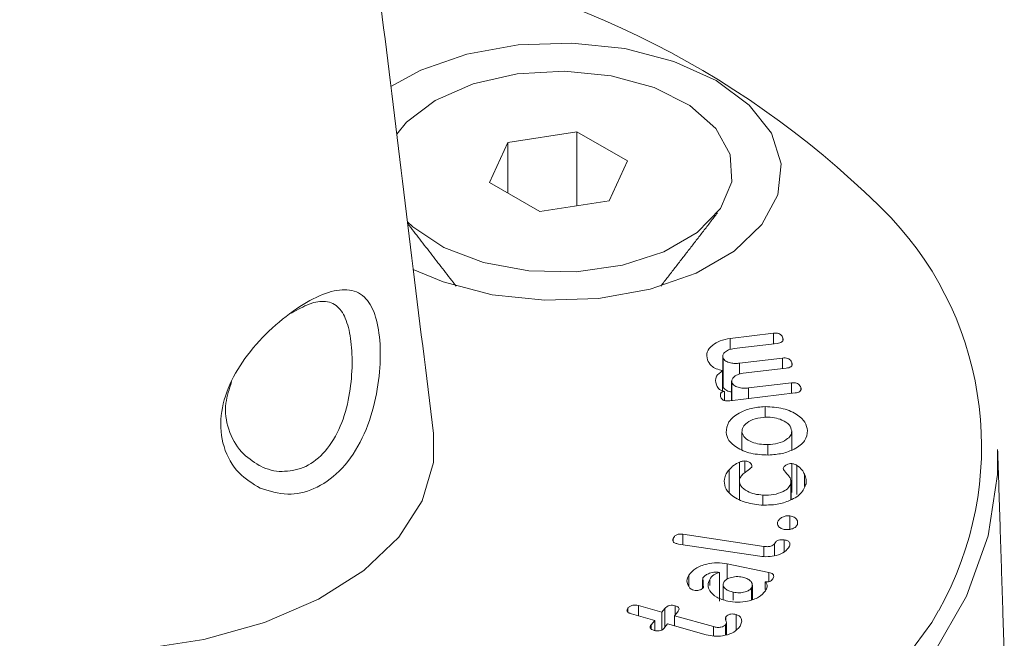
# Model space of a CAD drawing. Units: millimetres. Extents: x 0 to 7425, y 0 to 5250.
# Drawn here: x 2292 to 2310, y 1760 to 1771 of the extents above; entities that cross this region are included whole.
import ezdxf

# ---------------------------------------------------------------- set-up
doc = ezdxf.new("R2010")
doc.units = ezdxf.units.MM
doc.layers.get('0').update_dxf_attribs({"lineweight": 15})
doc.layers.add('Grosor 0', color=7, linetype='Continuous', lineweight=0)

msp = doc.modelspace()

# ---------------------------------------------------------------- hatches: boundary and pattern name
at = {"layer": 'Grosor 0'}
h = msp.add_hatch(dxfattribs=at)
h.set_pattern_fill('WOOD7', color=256, scale=201, angle=30, style=0, pattern_type=2)
h.set_pattern_definition([(19.6952, (-23.423, 165.19), (1144.92629, 428.92988), [22.4724, -2224.776]), (30, (-2.27, 172.76), (73.571, 274.571), [22.11, -178.89]), (48.435, (16.88, 183.82), (247.6424, 375.0709), [19.068, -616.549]), (202.875, (29.534, 198.085), (1318.99764, 529.42923), [16.205, -1604.309]), (204.8056, (14.603, 191.786), (1841.2107, 830.92979), [22.201, -2197.916]), (224.0362, (-5.55, 182.47), (-421.7136, -475.5708), [24.862, -803.882]), (39.4623, (-9.497, 173.23), (769.85585, 676.57086), [12.2264, -1210.409]), (23.6598, (-0.058, 181), (-1493.0689, -629.92856), [18.201, -1801.931]), (215.7106, (16.613, 188.305), (-1466.13972, -1078.57128), [20.2, -1999.825]), (198.6901, (0.21, 176.514), (796.7843, 227.9294), [10.249, -1014.654]), (24.8056, (-38.084, 154.404), (-1841.2107, -830.92979), [22.201, -2197.916]), (18.6901, (-17.93, 163.72), (-796.7843, -227.9294), [20.498, -1004.405]), (30, (1.49, 170.29), (73.571, 274.571), [24.12, -176.88]), (50.556, (22.374, 182.347), (669.35625, 850.6417), [17.1734, -1700.171]), (33.8141, (33.285, 195.609), (2336.494756, 1581.072106), [30.217, -2991.4756]), (24.8056, (58.39, 212.425), (-1841.2107, -830.92979), [22.201, -2197.916]), (30, (78.54, 221.74), (73.571, 274.571), [22.11, -178.89]), (35.1944, (-76.38, 132.294), (1640.21166, 1179.07034), [22.201, -2197.916]), (24.8056, (-58.237, 145.09), (-1841.2107, -830.92979), [22.201, -2197.916]), (30, (-78.4, 135.78), (73.571, 274.571), [12.06, -188.94]), (35.1944, (-67.946, 141.805), (1640.21166, 1179.07034), [22.201, -2197.916]), (30, (-49.8, 154.6), (73.571, 274.571), [20.1, -180.9]), (40.3048, (-32.396, 164.651), (-943.92732, -777.07031), [22.4724, -2224.776]), (35.1944, (-15.258, 179.188), (1640.21166, 1179.07034), [22.201, -2197.916]), (24.8056, (2.885, 191.983), (-1841.2107, -830.92979), [22.201, -2197.916]), (24.8056, (23.038, 201.298), (-1841.2107, -830.92979), [22.201, -2197.916]), (21.8699, (43.19, 210.612), (-1144.92653, -428.92898), [28.426, -1392.859]), (30, (69.57, 221.2), (73.571, 274.571), [30.15, -170.85]), (17.4712, (122.908, 112.738), (970.85555, 328.429), [18.531, -1834.597]), (24.2894, (140.584, 118.301), (-1667.13999, -730.42861), [20.2, -1999.825]), (38.1301, (122.908, 112.738), (943.92666, 777.07097), [14.213, -1407.072]), (39.4623, (134.088, 121.514), (769.85585, 676.57086), [24.453, -1198.1825]), (30, (-21.1, 36.55), (73.571, 274.571), [24.12, -176.88]), (20.5377, (-0.216, 48.615), (-970.85548, -328.4293), [12.2264, -1210.409]), (231.8014, (11.233, 52.904), (421.71337, 475.5711), [10.824, -1071.594]), (222.9946, (4.539, 44.398), (1365.64033, 1252.64187), [26.817, -2654.8576]), (22.875, (142.055, 123.793), (-1318.99764, -529.42923), [16.205, -1604.309]), (37.125, (142.055, 123.793), (1117.99798, 877.57085), [16.205, -1604.309]), (30, (-19.1, 33.07), (73.571, 274.571), [16.08, -184.92]), (224.0362, (-5.17, 41.114), (-421.7136, -475.5708), [16.575, -812.1694]), (26.6335, (16.186, 60.406), (-2885.638682, -1433.926917), [34.229, -3388.6777]), (27.7094, (46.783, 75.75), (-4278.206144, -2237.929646), [50.29, -4978.728]), (33.1798, (91.306, 99.134), (2858.709792, 1882.569597), [36.236, -3587.343]), (39.4623, (121.633, 118.965), (769.85585, 676.57086), [36.679, -1185.956]), (40.3048, (-12.06, 20.889), (-943.92732, -777.07031), [22.4724, -2224.776]), (45.9454, (5.078, 35.425), (-595.78446, -576.0711), [29.266, -1434.036]), (30, (25.43, 56.46), (73.571, 274.571), [26.13, -174.87]), (21.8699, (48.057, 69.523), (-1144.92653, -428.92898), [28.426, -1392.859]), (33.5763, (74.437, 80.111), (2510.56764, 1681.569556), [32.223, -3190.0523]), (21.2538, (101.283, 97.932), (1318.99805, 529.428097), [26.4373, -2617.305]), (15.9638, (125.923, 107.516), (-622.7132, -127.4293), [24.862, -803.882]), (30, (149.83, 114.35), (73.571, 274.571), [14.07, -186.93]), (204.8056, (16.186, 60.406), (1841.2107, 830.92979), [44.402, -2175.715]), (25.2364, (-28.14, 48.74), (-2015.28148, -931.43046), [48.407, -2371.9534]), (30, (15.65, 69.38), (73.571, 274.571), [46.23, -154.77]), (34.0856, (55.683, 92.493), (2162.424795, 1480.57045), [56.4233, -2764.746]), (30, (102.41, 124.11), (73.571, 274.571), [50.25, -150.75]), (37.125, (-7.035, 12.185), (1117.99798, 877.57085), [48.6155, -1571.8984]), (36.3402, (31.727, 41.527), (1292.06859, 978.07132), [36.403, -1783.73]), (27.5104, (61.05, 63.0985), (-3930.06604, -2036.925732), [46.2736, -4581.094]), (23.4802, (102.091, 84.473), (-4827.348676, -2090.786743), [70.808, -7009.986]), (33.0128, (-72.36, 125.331), (3032.7795, 1983.071822), [38.243, -3786.043]), (21.8699, (-40.291, 146.167), (-1144.92653, -428.92898), [42.6385, -1378.646]), (27.6141, (-0.7216, 162.05), (-4104.133801, -2137.431946), [48.282, -4779.904]), (40.6197, (42.06, 184.429), (-1713.781078, -1453.64346), [32.7204, -3239.3224]), (30, (66.9, 205.73), (73.571, 274.571), [40.2, -160.8]), (26.8202, (-84.42, 146.22), (-3059.707992, -1534.430504), [36.236, -3587.3433]), (36.009, (-52.082, 162.569), (-1640.211087, -1179.070962), [38.401, -3801.6985]), (36.7098, (-21.019, 185.145), (-1466.140744, -1078.57014), [34.4056, -3406.16]), (24.2894, (6.563, 205.712), (-1667.13999, -730.42861), [40.4006, -1979.6245]), (17.9052, (43.388, 222.33), (-1767.64039, -556.356475), [28.779, -2849.103]), (39.4623, (70.773, 231.178), (769.85585, 676.57086), [24.453, -1198.1825]), (33.8141, (-65.325, 113.146), (2336.494756, 1581.072106), [30.217, -2991.4756]), (17.1957, (-40.219, 129.962), (-2564.424748, -784.28518), [45.3476, -4489.419]), (30, (3.1, 143.37), (73.571, 274.571), [50.25, -150.75]), (35.4403, (46.619, 168.493), (-1814.282888, -1279.569984), [42.401, -4197.6987]), (36.7098, (81.164, 193.08), (-1466.140744, -1078.57014), [34.4056, -3406.16]), (30, (-91.45, 158.4), (73.571, 274.571), [34.17, -166.83]), (38.1301, (-61.863, 175.49), (943.92666, 777.07097), [56.8514, -1364.433]), (27.6141, (-17.143, 210.5926), (-4104.133801, -2137.431946), [48.282, -4779.904]), (24.4725, (25.639, 232.972), (3856.492059, 1762.360505), [62.601, -6197.5084]), (36.8428, (0, 0), (-2758.20789, -2056.64354), [50.6106, -5010.44]), (30, (40.5, 30.35), (73.571, 274.571), [56.28, -144.72]), (26.3478, (89.2427, 58.487), (-5597.2031785, -2767.3600933), [94.6622, -9371.563]), (30, (-35.17, 60.92), (73.571, 274.571), [48.24, -152.76]), (34.7636, (6.602, 85.045), (1814.28318, 1279.56973), [48.407, -2371.9534]), (28.1524, (46.369, 112.646), (-5322.632697, -2840.929926), [62.3424, -6171.8988]), (27.2737, (101.336, 142.061), (-3581.921774, -1835.929617), [42.258, -4183.525]), (24.8056, (-51.255, 88.776), (-1841.2107, -830.92979), [44.402, -2175.715]), (30, (-10.95, 107.4), (73.571, 274.571), [64.32, -136.68]), (31.9092, (44.7534, 139.565), (4947.559474, 3088.575229), [60.3336, -5973.0155]), (33.5763, (95.97, 171.456), (2510.56764, 1681.569556), [32.223, -3190.0523])])
edge = h.paths.add_edge_path()
edge.add_spline(control_points=[(2989.848, 2227.008), (918.025, 1030.97)], knot_values=[0, 0, 1, 1], degree=1, periodic=0)
edge.add_line((934.184, 1002.631), (935.079, 1003.231))
edge.add_line((935.079, 1003.231), (935.868, 1004.02))
edge.add_line((935.868, 1004.02), (936.527, 1004.982))
edge.add_line((936.527, 1004.982), (937.048, 1006.103))
edge.add_line((937.048, 1006.103), (937.422, 1007.369))
edge.add_line((937.422, 1007.369), (937.646, 1008.761))
edge.add_line((937.646, 1008.761), (937.715, 1010.262))
edge.add_line((937.715, 1010.262), (937.63, 1011.851))
edge.add_line((937.63, 1011.851), (937.391, 1013.507))
edge.add_line((937.391, 1013.507), (937.002, 1015.208))
edge.add_line((937.002, 1015.208), (936.467, 1016.931))
edge.add_line((936.467, 1016.931), (935.795, 1018.653))
edge.add_line((935.795, 1018.653), (934.993, 1020.351))
edge.add_line((934.993, 1020.351), (934.073, 1022.001))
edge.add_line((934.073, 1022.001), (933.047, 1023.582))
edge.add_line((933.047, 1023.582), (931.929, 1025.073))
edge.add_line((931.929, 1025.073), (930.733, 1026.453))
edge.add_line((930.733, 1026.453), (929.477, 1027.704))
edge.add_line((929.477, 1027.704), (928.176, 1028.81))
edge.add_line((928.176, 1028.81), (926.849, 1029.755))
edge.add_line((926.849, 1029.755), (925.513, 1030.526))
edge.add_line((925.513, 1030.526), (924.185, 1031.114))
edge.add_line((924.185, 1031.114), (922.885, 1031.51))
edge.add_line((922.885, 1031.51), (921.628, 1031.71))
edge.add_line((921.628, 1031.71), (920.433, 1031.709))
edge.add_line((920.433, 1031.709), (919.315, 1031.51))
edge.add_line((919.315, 1031.51), (918.289, 1031.113))
edge.add_line((918.289, 1031.113), (917.876, 1030.881))
edge.add_spline(control_points=[(934.336, 1002.715), (3006.159, 2198.753)], knot_values=[0, 0, 1, 1], degree=1, periodic=0)
edge.add_line((3006.159, 2198.753), (3006.902, 2199.268))
edge.add_line((3006.902, 2199.268), (3007.691, 2200.058))
edge.add_line((3007.691, 2200.058), (3008.35, 2201.02))
edge.add_line((3008.35, 2201.02), (3008.871, 2202.141))
edge.add_line((3008.871, 2202.141), (3009.245, 2203.406))
edge.add_line((3009.245, 2203.406), (3009.469, 2204.799))
edge.add_line((3009.469, 2204.799), (3009.538, 2206.3))
edge.add_line((3009.538, 2206.3), (3009.453, 2207.889))
edge.add_line((3009.453, 2207.889), (3009.214, 2209.545))
edge.add_line((3009.214, 2209.545), (3008.825, 2211.246))
edge.add_line((3008.825, 2211.246), (3008.29, 2212.969))
edge.add_line((3008.29, 2212.969), (3007.617, 2214.691))
edge.add_line((3007.617, 2214.691), (3006.816, 2216.389))
edge.add_line((3006.816, 2216.389), (3005.896, 2218.039))
edge.add_line((3005.896, 2218.039), (3004.87, 2219.62))
edge.add_line((3004.87, 2219.62), (3003.752, 2221.111))
edge.add_line((3003.752, 2221.111), (3002.556, 2222.491))
edge.add_line((3002.556, 2222.491), (3001.3, 2223.742))
edge.add_line((3001.3, 2223.742), (2999.999, 2224.848))
edge.add_line((2999.999, 2224.848), (2998.672, 2225.793))
edge.add_line((2998.672, 2225.793), (2997.336, 2226.564))
edge.add_line((2997.336, 2226.564), (2996.008, 2227.152))
edge.add_line((2996.008, 2227.152), (2994.707, 2227.548))
edge.add_line((2994.707, 2227.548), (2993.451, 2227.747))
edge.add_line((2993.451, 2227.747), (2992.256, 2227.747))
edge.add_line((2992.256, 2227.747), (2991.138, 2227.547))
edge.add_line((2991.138, 2227.547), (2990.112, 2227.151))
edge.add_line((2990.112, 2227.151), (2989.848, 2227.008))

# ---------------------------------------------------------------- linework, layer by layer
at = {"color": 7, "linetype": 'Continuous', "lineweight": 15}
for p, q in [((2302.317, 1769.427), (2301.097, 1769.238)), ((2303.21, 1768.911), (2302.317, 1769.427)), ((2302.317, 1768.119), (2302.317, 1769.427)), ((2301.097, 1769.238), (2300.77, 1768.534)), ((2301.097, 1768.345), (2301.097, 1769.238)), ((2302.883, 1768.207), (2303.21, 1768.911)), ((2300.77, 1768.534), (2301.663, 1768.018)), ((2301.663, 1768.018), (2302.883, 1768.207)), ((2305.019, 1765.78), (2305.786, 1765.872)), ((2305.019, 1765.584), (2305.019, 1765.78)), ((2305.786, 1765.685), (2305.786, 1765.872)), ((2305.953, 1765.757), (2305.953, 1765.788)), ((2305.851, 1765.693), (2305.094, 1765.602)), ((2304.895, 1764.923), (2304.895, 1765.433)), ((2305.187, 1765.344), (2305.945, 1765.435)), ((2305.945, 1765.248), (2305.945, 1765.435)), ((2305.187, 1765.149), (2305.187, 1765.344)), ((2306.11, 1765.319), (2306.11, 1765.351)), ((2304.887, 1764.856), (2304.887, 1765.212)), ((2306.009, 1765.256), (2305.252, 1765.165)), ((2305.052, 1764.685), (2305.052, 1764.996)), ((2305.345, 1764.907), (2306.102, 1764.998)), ((2306.102, 1764.811), (2306.102, 1764.998)), ((2306.268, 1764.872), (2306.268, 1764.914)), ((2304.918, 1764.687), (2304.918, 1764.847)), ((2306.166, 1764.818), (2305.014, 1764.68)), ((2305.345, 1764.72), (2305.345, 1764.907)), ((2305.637, 1764.391), (2305.637, 1764.577)), ((2305.229, 1763.821), (2305.229, 1764.129)), ((2306.108, 1763.814), (2306.108, 1764.149)), ((2305.684, 1763.729), (2305.684, 1763.908)), ((2305.184, 1763.283), (2305.184, 1763.597)), ((2305.28, 1763.41), (2305.28, 1763.62)), ((2306.112, 1763.063), (2306.112, 1763.574)), ((2306.2, 1763.03), (2306.2, 1763.541)), ((2305.001, 1763.071), (2305.001, 1763.461)), ((2306.333, 1763.169), (2306.333, 1763.388)), ((2305.183, 1762.944), (2305.183, 1763.281)), ((2306.094, 1762.941), (2306.094, 1763.231)), ((2305.599, 1762.852), (2305.599, 1763.017)), ((2306.075, 1762.413), (2306.075, 1762.651)), ((2305.859, 1762.508), (2305.859, 1762.54)), ((2304.185, 1762.326), (2305.614, 1762.111)), ((2304.185, 1762.143), (2304.185, 1762.326)), ((2304.013, 1762.197), (2304.013, 1762.25)), ((2305.543, 1761.939), (2304.108, 1762.154)), ((2305.803, 1761.949), (2305.803, 1762.155)), ((2305.975, 1762.015), (2305.975, 1762.227)), ((2305.614, 1761.935), (2305.614, 1762.111)), ((2304.97, 1761.805), (2305.705, 1761.654)), ((2304.97, 1761.534), (2304.97, 1761.805)), ((2304.834, 1761.144), (2304.834, 1761.654)), ((2305.705, 1761.489), (2305.705, 1761.654)), ((2304.294, 1761.417), (2304.294, 1761.607)), ((2304.662, 1761.422), (2304.662, 1761.53)), ((2305.636, 1761.349), (2305.636, 1761.489)), ((2305.075, 1761.166), (2305.075, 1761.305)), ((2305.397, 1761.171), (2305.397, 1761.378)), ((2303.215, 1760.955), (2303.215, 1761.02)), ((2303.692, 1760.806), (2303.278, 1760.923)), ((2303.4, 1761.068), (2303.815, 1760.952)), ((2303.4, 1760.888), (2303.4, 1761.068)), ((2303.815, 1760.952), (2303.869, 1761.016)), ((2303.815, 1760.635), (2303.815, 1760.952)), ((2303.869, 1760.688), (2303.869, 1761.016)), ((2304.093, 1760.953), (2304.038, 1760.889)), ((2304.049, 1760.901), (2304.049, 1761.066)), ((2303.624, 1760.726), (2303.692, 1760.806)), ((2303.692, 1760.632), (2303.692, 1760.806)), ((2303.916, 1760.743), (2303.848, 1760.663)), ((2304.596, 1760.552), (2303.916, 1760.743)), ((2304.038, 1760.889), (2304.726, 1760.696)), ((2304.038, 1760.709), (2304.038, 1760.889)), ((2304.944, 1760.805), (2304.944, 1760.869)), ((2305.125, 1760.637), (2305.125, 1760.91)), ((2303.624, 1760.659), (2303.624, 1760.726)), ((2304.726, 1760.53), (2304.726, 1760.696)), ((2304.94, 1760.551), (2304.94, 1760.726))]:
    msp.add_line(p, q, dxfattribs=at)
at = {"color": 7, "linetype": 'Continuous', "lineweight": 15, "flags": 128}
for points in [[(2299.428, 1766.996), (2299.953, 1766.777), (2300.818, 1766.552), (2301.752, 1766.453), (2302.699, 1766.487), (2303.606, 1766.65), (2304.418, 1766.933), (2305.089, 1767.321), (2305.58, 1767.79), (2305.863, 1768.313), (2305.92, 1768.86), (2305.749, 1769.399), (2305.359, 1769.898), (2304.774, 1770.33), (2304.027, 1770.668), (2303.161, 1770.893), (2302.227, 1770.991), (2301.28, 1770.958), (2300.374, 1770.795), (2299.561, 1770.512), (2299.032, 1770.223)], [(2299.814, 1769.978), (2300.482, 1770.271), (2301.261, 1770.448), (2302.095, 1770.497), (2302.92, 1770.415), (2303.677, 1770.208), (2304.309, 1769.89), (2304.768, 1769.485), (2305.022, 1769.024), (2305.05, 1768.541), (2304.852, 1768.071), (2304.441, 1767.649), (2303.849, 1767.307), (2303.118, 1767.07), (2302.304, 1766.956), (2301.467, 1766.972), (2300.668, 1767.118), (2299.968, 1767.384), (2299.417, 1767.748), (2299.325, 1767.835)], [(2299.135, 1769.384), (2299.308, 1769.593), (2299.814, 1769.978)], [(2289.129, 1761.298), (2290.045, 1760.861), (2291.088, 1760.533), (2292.22, 1760.324), (2293.4, 1760.242), (2294.585, 1760.291), (2295.733, 1760.469), (2296.802, 1760.769), (2297.753, 1761.18), (2298.552, 1761.687), (2299.17, 1762.273), (2299.586, 1762.916), (2299.783, 1763.592), (2299.783, 1764.105)], [(2309.742, 1763.824), (2309.738, 1763.379), (2309.574, 1762.296), (2309.193, 1761.231), (2308.6, 1760.199), (2307.804, 1759.213), (2306.816, 1758.288), (2305.647, 1757.435), (2304.316, 1756.666), (2302.838, 1755.992), (2301.235, 1755.421), (2299.528, 1754.961), (2297.74, 1754.619), (2295.896, 1754.4), (2294.02, 1754.305), (2292.137, 1754.336), (2290.273, 1754.494), (2288.454, 1754.775), (2286.704, 1755.177), (2285.046, 1755.693), (2283.503, 1756.316), (2282.096, 1757.039)], [(2282.273, 1757.34), (2283.686, 1756.616), (2285.237, 1755.993), (2286.905, 1755.481), (2288.666, 1755.086), (2290.496, 1754.814), (2292.368, 1754.669), (2294.257, 1754.653), (2296.136, 1754.766), (2297.979, 1755.006), (2299.76, 1755.371), (2301.453, 1755.855), (2303.036, 1756.45), (2304.485, 1757.15), (2305.781, 1757.944), (2306.905, 1758.821), (2307.842, 1759.768), (2308.578, 1760.772), (2308.701, 1760.981)]]:
    msp.add_lwpolyline(points, dxfattribs=at)
at = {"color": 7, "linetype": 'Continuous', "lineweight": 15}
for centre, radius, start, end in [((2296.382, 1756.646), 16.081, 44.4456, 81.5481), ((2303.557, 1763.872), 5.901, 330.6652, 43.137)]:
    msp.add_arc(centre, radius, start, end, dxfattribs=at)
for points in [[(2989.848, 2227.008), (918.025, 1030.97)], [(934.336, 1002.715), (3006.159, 2198.753)], [(3012.917, 1958.787), (941.095, 762.749)], [(957.406, 734.494), (3029.229, 1930.532)], [(2299.783, 1764.105), (2296.744, 1788.854)], [(2303.795, 1766.702), (2304.798, 1767.997)], [(2299.328, 1767.807), (2300.184, 1766.702)], [(2304.889, 1765.463), (2304.889, 1764.953)], [(2304.893, 1764.953), (2304.895, 1764.923)], [(2305.047, 1765.025), (2305.047, 1764.684)], [(2309.858, 1760.196), (2309.742, 1763.824)], [(2306.096, 1762.942), (2306.096, 1763.255)], [(2304.531, 1761.522), (2304.531, 1761.369)], [(2304.895, 1761.443), (2304.895, 1761.175)], [(2305.413, 1761.177), (2305.413, 1761.429)], [(2304.954, 1760.555), (2304.954, 1760.765)]]:
    msp.add_open_spline(points, degree=1, dxfattribs=at)
for points, knots in [([(2296.725, 1763.139), (2296.593, 1763.219), (2296.315, 1763.387), (2296.053, 1763.848), (2295.999, 1764.405), (2296.163, 1764.975), (2296.492, 1765.509), (2296.937, 1765.986), (2297.428, 1766.364), (2297.888, 1766.6), (2298.28, 1766.671), (2298.571, 1766.552), (2298.761, 1766.235), (2298.851, 1765.765), (2298.847, 1765.186), (2298.741, 1764.552), (2298.509, 1763.929), (2298.145, 1763.415), (2297.692, 1763.104), (2297.193, 1762.99), (2296.885, 1763.088), (2296.725, 1763.139)], [0, 0, 0, 0, 0.049678, 0.104846, 0.157672, 0.207349, 0.257644, 0.311124, 0.366138, 0.419909, 0.472618, 0.529136, 0.579448, 0.629262, 0.6782, 0.729538, 0.785151, 0.841937, 0.895281, 0.945492, 1, 1, 1, 1]), ([(2296.709, 1763.54), (2296.718, 1763.535), (2296.843, 1763.474), (2296.981, 1763.431), (2297.235, 1763.439), (2297.497, 1763.473), (2297.857, 1763.732), (2298.131, 1764.156), (2298.292, 1764.675), (2298.355, 1765.202), (2298.344, 1765.687), (2298.267, 1766.081), (2298.122, 1766.35), (2297.899, 1766.455), (2297.612, 1766.416), (2297.386, 1766.288), (2297.28, 1766.229)], [0, 0, 0, 0, 0.0062405, 0.0866736, 0.0868824, 0.1653987, 0.2484152, 0.3379132, 0.4274586, 0.5114398, 0.5919613, 0.6736352, 0.755222, 0.8453331, 0.9278996, 1, 1, 1, 1]), ([(2304.618, 1765.403), (2304.61, 1765.449), (2304.593, 1765.541), (2304.694, 1765.66), (2304.839, 1765.746), (2304.959, 1765.769), (2305.019, 1765.78)], [0, 0, 0, 0, 0.2799169, 0.5594698, 0.7798192, 1, 1, 1, 1]), ([(2305.786, 1765.872), (2305.802, 1765.873), (2305.833, 1765.876), (2305.879, 1765.867), (2305.929, 1765.839), (2305.943, 1765.809), (2305.953, 1765.788)], [0, 0, 0, 0, 0.186972, 0.373801, 0.560786, 1, 1, 1, 1]), ([(2305.953, 1765.788), (2305.956, 1765.776), (2305.962, 1765.753), (2305.942, 1765.72), (2305.898, 1765.7), (2305.867, 1765.696), (2305.851, 1765.693)], [0, 0, 0, 0, 0.280991, 0.558816, 0.779082, 1, 1, 1, 1]), ([(2305.094, 1765.602), (2305.059, 1765.596), (2304.988, 1765.582), (2304.921, 1765.535), (2304.886, 1765.483), (2304.892, 1765.45), (2304.895, 1765.433)], [0, 0, 0, 0, 0.279887, 0.559651, 0.779863, 1, 1, 1, 1]), ([(2304.895, 1765.433), (2304.909, 1765.415), (2304.936, 1765.378), (2305.02, 1765.348), (2305.107, 1765.337), (2305.161, 1765.342), (2305.187, 1765.344)], [0, 0, 0, 0, 0.278269, 0.55844, 0.779025, 1, 1, 1, 1]), ([(2305.945, 1765.435), (2305.96, 1765.436), (2305.991, 1765.439), (2306.038, 1765.43), (2306.087, 1765.402), (2306.101, 1765.372), (2306.11, 1765.351)], [0, 0, 0, 0, 0.187307, 0.373898, 0.560854, 1, 1, 1, 1]), ([(2304.887, 1765.212), (2304.848, 1765.222), (2304.772, 1765.241), (2304.667, 1765.306), (2304.637, 1765.366), (2304.618, 1765.403)], [0, 0, 0, 0, 0.28035, 0.56056, 1, 1, 1, 1]), ([(2306.11, 1765.351), (2306.113, 1765.339), (2306.12, 1765.315), (2306.1, 1765.282), (2306.056, 1765.263), (2306.025, 1765.258), (2306.009, 1765.256)], [0, 0, 0, 0, 0.281074, 0.559027, 0.778869, 1, 1, 1, 1]), ([(2304.777, 1764.961), (2304.765, 1765.014), (2304.743, 1765.107), (2304.843, 1765.18), (2304.887, 1765.212)], [0, 0, 0, 0, 0.560778, 1, 1, 1, 1]), ([(2305.252, 1765.165), (2305.216, 1765.158), (2305.146, 1765.145), (2305.079, 1765.098), (2305.043, 1765.046), (2305.049, 1765.013), (2305.052, 1764.996)], [0, 0, 0, 0, 0.279581, 0.559482, 0.779801, 1, 1, 1, 1]), ([(2296.22, 1765.013), (2296.179, 1764.888), (2296.083, 1764.602), (2296.145, 1764.159), (2296.364, 1763.765), (2296.598, 1763.612), (2296.709, 1763.54)], [0, 0, 0, 0, 0.2055644, 0.4729621, 0.7518361, 1, 1, 1, 1]), ([(2304.918, 1764.847), (2304.896, 1764.852), (2304.851, 1764.863), (2304.802, 1764.906), (2304.787, 1764.94), (2304.777, 1764.961)], [0, 0, 0, 0, 0.278819, 0.55911, 1, 1, 1, 1]), ([(2304.895, 1764.923), (2304.909, 1764.905), (2304.936, 1764.869), (2305.001, 1764.841), (2305.041, 1764.837), (2305.047, 1764.837)], [0, 0, 0, 0, 0.456288, 0.915693, 1, 1, 1, 1]), ([(2305.052, 1764.996), (2305.066, 1764.978), (2305.094, 1764.941), (2305.178, 1764.911), (2305.265, 1764.9), (2305.318, 1764.904), (2305.345, 1764.907)], [0, 0, 0, 0, 0.278242, 0.558404, 0.779249, 1, 1, 1, 1]), ([(2306.102, 1764.998), (2306.118, 1764.999), (2306.149, 1765.001), (2306.195, 1764.993), (2306.245, 1764.964), (2306.258, 1764.935), (2306.268, 1764.914)], [0, 0, 0, 0, 0.1874445, 0.374103, 0.5608159, 1, 1, 1, 1]), ([(2306.268, 1764.914), (2306.271, 1764.902), (2306.277, 1764.878), (2306.257, 1764.845), (2306.213, 1764.826), (2306.181, 1764.821), (2306.166, 1764.818)], [0, 0, 0, 0, 0.280499, 0.558996, 0.778961, 1, 1, 1, 1]), ([(2304.857, 1764.74), (2304.851, 1764.761), (2304.843, 1764.788), (2304.857, 1764.818), (2304.87, 1764.832), (2304.892, 1764.842), (2304.909, 1764.845), (2304.918, 1764.847)], [0, 0, 0, 0, 0.4989091, 0.6241851, 0.7491026, 0.8745539, 1, 1, 1, 1]), ([(2305.014, 1764.68), (2304.994, 1764.679), (2304.954, 1764.675), (2304.899, 1764.688), (2304.869, 1764.714), (2304.861, 1764.731), (2304.857, 1764.74)], [0, 0, 0, 0, 0.280774, 0.558723, 0.77884, 1, 1, 1, 1]), ([(2304.949, 1764.122), (2304.956, 1764.185), (2304.969, 1764.312), (2305.153, 1764.458), (2305.382, 1764.556), (2305.552, 1764.57), (2305.637, 1764.577)], [0, 0, 0, 0, 0.279951, 0.559563, 0.779889, 1, 1, 1, 1]), ([(2305.637, 1764.577), (2305.747, 1764.571), (2305.966, 1764.559), (2306.208, 1764.443), (2306.359, 1764.304), (2306.378, 1764.205), (2306.388, 1764.156)], [0, 0, 0, 0, 0.279186, 0.559094, 0.77939, 1, 1, 1, 1]), ([(2305.65, 1764.393), (2305.586, 1764.387), (2305.457, 1764.374), (2305.32, 1764.302), (2305.237, 1764.217), (2305.232, 1764.158), (2305.229, 1764.129)], [0, 0, 0, 0, 0.279401, 0.559307, 0.779601, 1, 1, 1, 1]), ([(2306.108, 1764.149), (2306.098, 1764.186), (2306.077, 1764.261), (2305.951, 1764.34), (2305.804, 1764.388), (2305.701, 1764.391), (2305.65, 1764.393)], [0, 0, 0, 0, 0.279576, 0.559344, 0.779707, 1, 1, 1, 1]), ([(2305.697, 1763.724), (2305.591, 1763.728), (2305.378, 1763.738), (2305.137, 1763.846), (2304.981, 1763.978), (2304.96, 1764.074), (2304.949, 1764.122)], [0, 0, 0, 0, 0.279509, 0.5593, 0.77957, 1, 1, 1, 1]), ([(2305.229, 1764.129), (2305.242, 1764.093), (2305.266, 1764.023), (2305.394, 1763.951), (2305.538, 1763.911), (2305.636, 1763.909), (2305.684, 1763.908)], [0, 0, 0, 0, 0.278767, 0.558826, 0.779178, 1, 1, 1, 1]), ([(2305.684, 1763.908), (2305.746, 1763.913), (2305.87, 1763.922), (2306.008, 1763.987), (2306.097, 1764.065), (2306.105, 1764.121), (2306.108, 1764.149)], [0, 0, 0, 0, 0.280038, 0.559748, 0.780212, 1, 1, 1, 1]), ([(2306.388, 1764.156), (2306.38, 1764.094), (2306.364, 1763.971), (2306.176, 1763.831), (2305.947, 1763.742), (2305.781, 1763.73), (2305.697, 1763.724)], [0, 0, 0, 0, 0.279558, 0.559294, 0.779577, 1, 1, 1, 1]), ([(2305.001, 1763.461), (2305.028, 1763.49), (2305.075, 1763.542), (2305.151, 1763.58), (2305.184, 1763.597)], [0, 0, 0, 0, 0.560076, 1, 1, 1, 1]), ([(2305.184, 1763.597), (2305.2, 1763.604), (2305.229, 1763.616), (2305.265, 1763.619), (2305.28, 1763.62)], [0, 0, 0, 0, 0.5618, 1, 1, 1, 1]), ([(2305.28, 1763.62), (2305.302, 1763.616), (2305.346, 1763.607), (2305.388, 1763.576), (2305.405, 1763.542), (2305.404, 1763.521), (2305.403, 1763.51)], [0, 0, 0, 0, 0.27777, 0.558167, 0.778994, 1, 1, 1, 1]), ([(2305.956, 1763.48), (2305.96, 1763.493), (2305.968, 1763.52), (2306.009, 1763.55), (2306.058, 1763.57), (2306.094, 1763.572), (2306.112, 1763.574)], [0, 0, 0, 0, 0.2809248, 0.5600885, 0.7807224, 1, 1, 1, 1]), ([(2306.112, 1763.574), (2306.13, 1763.569), (2306.164, 1763.562), (2306.189, 1763.547), (2306.2, 1763.541)], [0, 0, 0, 0, 0.5577031, 1, 1, 1, 1]), ([(2306.2, 1763.541), (2306.233, 1763.514), (2306.292, 1763.468), (2306.321, 1763.412), (2306.333, 1763.388)], [0, 0, 0, 0, 0.558851, 1, 1, 1, 1]), ([(2304.918, 1763.298), (2304.926, 1763.329), (2304.941, 1763.386), (2304.983, 1763.438), (2305.001, 1763.461)], [0, 0, 0, 0, 0.5598524, 1, 1, 1, 1]), ([(2305.403, 1763.51), (2305.374, 1763.485), (2305.328, 1763.444), (2305.25, 1763.391), (2305.202, 1763.339), (2305.189, 1763.3), (2305.183, 1763.281)], [0, 0, 0, 0, 0.33917, 0.559689, 0.780191, 1, 1, 1, 1]), ([(2306.094, 1763.231), (2306.093, 1763.261), (2306.09, 1763.311), (2306.042, 1763.375), (2305.992, 1763.426), (2305.968, 1763.462), (2305.956, 1763.48)], [0, 0, 0, 0, 0.3391793, 0.5594926, 0.780151, 1, 1, 1, 1]), ([(2306.333, 1763.388), (2306.346, 1763.356), (2306.368, 1763.3), (2306.363, 1763.243), (2306.36, 1763.218)], [0, 0, 0, 0, 0.559744, 1, 1, 1, 1]), ([(2305.569, 1762.842), (2305.464, 1762.855), (2305.254, 1762.881), (2305.039, 1763.008), (2304.916, 1763.152), (2304.917, 1763.249), (2304.918, 1763.298)], [0, 0, 0, 0, 0.279565, 0.559312, 0.77964, 1, 1, 1, 1]), ([(2305.183, 1763.281), (2305.187, 1763.244), (2305.196, 1763.169), (2305.309, 1763.085), (2305.449, 1763.031), (2305.549, 1763.022), (2305.599, 1763.017)], [0, 0, 0, 0, 0.278781, 0.558912, 0.779298, 1, 1, 1, 1]), ([(2306.36, 1763.218), (2306.338, 1763.157), (2306.292, 1763.036), (2306.073, 1762.911), (2305.822, 1762.84), (2305.654, 1762.841), (2305.569, 1762.842)], [0, 0, 0, 0, 0.279475, 0.559373, 0.779606, 1, 1, 1, 1]), ([(2305.599, 1763.017), (2305.664, 1763.017), (2305.793, 1763.016), (2305.951, 1763.072), (2306.062, 1763.145), (2306.083, 1763.202), (2306.094, 1763.231)], [0, 0, 0, 0, 0.2802187, 0.5598542, 0.7801859, 1, 1, 1, 1]), ([(2305.859, 1762.54), (2305.866, 1762.556), (2305.882, 1762.59), (2305.938, 1762.627), (2306.004, 1762.652), (2306.052, 1762.652), (2306.075, 1762.651)], [0, 0, 0, 0, 0.280534, 0.560581, 0.781151, 1, 1, 1, 1]), ([(2306.075, 1762.651), (2306.103, 1762.644), (2306.158, 1762.63), (2306.215, 1762.574), (2306.211, 1762.529), (2306.208, 1762.501)], [0, 0, 0, 0, 0.278636, 0.560266, 1, 1, 1, 1]), ([(2305.996, 1762.409), (2305.97, 1762.414), (2305.916, 1762.424), (2305.871, 1762.463), (2305.852, 1762.502), (2305.856, 1762.527), (2305.859, 1762.54)], [0, 0, 0, 0, 0.278912, 0.558684, 0.779356, 1, 1, 1, 1]), ([(2306.208, 1762.501), (2306.2, 1762.486), (2306.184, 1762.455), (2306.127, 1762.424), (2306.061, 1762.406), (2306.018, 1762.408), (2305.996, 1762.409)], [0, 0, 0, 0, 0.279646, 0.55998, 0.779828, 1, 1, 1, 1]), ([(2304.013, 1762.25), (2304.02, 1762.263), (2304.034, 1762.288), (2304.073, 1762.319), (2304.131, 1762.332), (2304.167, 1762.328), (2304.185, 1762.326)], [0, 0, 0, 0, 0.280989, 0.560369, 0.779523, 1, 1, 1, 1]), ([(2304.108, 1762.154), (2304.088, 1762.158), (2304.049, 1762.165), (2304.01, 1762.192), (2304.003, 1762.223), (2304.01, 1762.241), (2304.013, 1762.25)], [0, 0, 0, 0, 0.280663, 0.558562, 0.778914, 1, 1, 1, 1]), ([(2305.614, 1762.111), (2305.634, 1762.109), (2305.676, 1762.104), (2305.733, 1762.113), (2305.779, 1762.13), (2305.795, 1762.147), (2305.803, 1762.155)], [0, 0, 0, 0, 0.28084, 0.560473, 0.781392, 1, 1, 1, 1]), ([(2305.803, 1762.155), (2305.81, 1762.167), (2305.823, 1762.192), (2305.864, 1762.222), (2305.922, 1762.233), (2305.958, 1762.229), (2305.975, 1762.227)], [0, 0, 0, 0, 0.280712, 0.56012, 0.779635, 1, 1, 1, 1]), ([(2305.975, 1762.227), (2305.997, 1762.222), (2306.042, 1762.213), (2306.086, 1762.169), (2306.073, 1762.134), (2306.066, 1762.113)], [0, 0, 0, 0, 0.2806549, 0.5593688, 1, 1, 1, 1]), ([(2306.066, 1762.113), (2306.043, 1762.079), (2305.996, 1762.011), (2305.847, 1761.952), (2305.69, 1761.924), (2305.592, 1761.934), (2305.543, 1761.939)], [0, 0, 0, 0, 0.279265, 0.559135, 0.779529, 1, 1, 1, 1]), ([(2304.294, 1761.607), (2304.329, 1761.648), (2304.397, 1761.731), (2304.589, 1761.801), (2304.788, 1761.831), (2304.909, 1761.814), (2304.97, 1761.805)], [0, 0, 0, 0, 0.279798, 0.559441, 0.779902, 1, 1, 1, 1]), ([(2304.834, 1761.654), (2304.799, 1761.656), (2304.729, 1761.66), (2304.64, 1761.634), (2304.573, 1761.599), (2304.551, 1761.57), (2304.539, 1761.556)], [0, 0, 0, 0, 0.277822, 0.558836, 0.779265, 1, 1, 1, 1]), ([(2304.662, 1761.53), (2304.681, 1761.56), (2304.715, 1761.612), (2304.798, 1761.641), (2304.834, 1761.654)], [0, 0, 0, 0, 0.562269, 1, 1, 1, 1]), ([(2305.705, 1761.654), (2305.719, 1761.65), (2305.746, 1761.644), (2305.778, 1761.624), (2305.797, 1761.587), (2305.783, 1761.559), (2305.773, 1761.539)], [0, 0, 0, 0, 0.1871445, 0.3741722, 0.5612893, 1, 1, 1, 1]), ([(2304.311, 1761.377), (2304.284, 1761.419), (2304.236, 1761.496), (2304.277, 1761.573), (2304.294, 1761.607)], [0, 0, 0, 0, 0.557805, 1, 1, 1, 1]), ([(2304.539, 1761.556), (2304.541, 1761.524), (2304.545, 1761.467), (2304.547, 1761.411), (2304.548, 1761.386)], [0, 0, 0, 0, 0.559923, 1, 1, 1, 1]), ([(2304.977, 1761.146), (2304.908, 1761.166), (2304.769, 1761.206), (2304.658, 1761.316), (2304.616, 1761.429), (2304.646, 1761.496), (2304.662, 1761.53)], [0, 0, 0, 0, 0.279533, 0.559268, 0.779562, 1, 1, 1, 1]), ([(2304.907, 1761.479), (2304.901, 1761.459), (2304.889, 1761.417), (2304.932, 1761.363), (2304.997, 1761.324), (2305.049, 1761.311), (2305.075, 1761.305)], [0, 0, 0, 0, 0.278611, 0.558634, 0.779162, 1, 1, 1, 1]), ([(2305.239, 1761.57), (2305.202, 1761.575), (2305.126, 1761.585), (2305.023, 1761.563), (2304.944, 1761.527), (2304.919, 1761.495), (2304.907, 1761.479)], [0, 0, 0, 0, 0.279583, 0.559327, 0.779718, 1, 1, 1, 1]), ([(2305.397, 1761.378), (2305.406, 1761.4), (2305.423, 1761.443), (2305.384, 1761.503), (2305.322, 1761.548), (2305.267, 1761.563), (2305.239, 1761.57)], [0, 0, 0, 0, 0.279448, 0.559253, 0.779562, 1, 1, 1, 1]), ([(2305.773, 1761.539), (2305.767, 1761.53), (2305.754, 1761.512), (2305.721, 1761.49), (2305.676, 1761.482), (2305.65, 1761.486), (2305.636, 1761.489)], [0, 0, 0, 0, 0.281014, 0.560555, 0.779743, 1, 1, 1, 1]), ([(2305.636, 1761.489), (2305.649, 1761.475), (2305.675, 1761.447), (2305.675, 1761.39), (2305.654, 1761.351), (2305.642, 1761.328)], [0, 0, 0, 0, 0.279102, 0.559244, 1, 1, 1, 1]), ([(2304.381, 1761.339), (2304.364, 1761.344), (2304.335, 1761.353), (2304.318, 1761.369), (2304.311, 1761.377)], [0, 0, 0, 0, 0.558808, 1, 1, 1, 1]), ([(2304.548, 1761.386), (2304.539, 1761.376), (2304.522, 1761.355), (2304.474, 1761.339), (2304.425, 1761.332), (2304.395, 1761.336), (2304.381, 1761.339)], [0, 0, 0, 0, 0.279499, 0.559302, 0.779625, 1, 1, 1, 1]), ([(2305.642, 1761.328), (2305.608, 1761.288), (2305.539, 1761.208), (2305.348, 1761.143), (2305.153, 1761.119), (2305.035, 1761.137), (2304.977, 1761.146)], [0, 0, 0, 0, 0.279534, 0.559333, 0.77962, 1, 1, 1, 1]), ([(2305.075, 1761.305), (2305.11, 1761.299), (2305.18, 1761.288), (2305.279, 1761.304), (2305.358, 1761.334), (2305.384, 1761.364), (2305.397, 1761.378)], [0, 0, 0, 0, 0.280313, 0.559683, 0.780323, 1, 1, 1, 1]), ([(2303.278, 1760.923), (2303.261, 1760.928), (2303.227, 1760.939), (2303.196, 1760.967), (2303.197, 1760.996), (2303.209, 1761.012), (2303.215, 1761.02)], [0, 0, 0, 0, 0.28075, 0.55865, 0.778663, 1, 1, 1, 1]), ([(2303.215, 1761.02), (2303.226, 1761.031), (2303.246, 1761.053), (2303.295, 1761.076), (2303.353, 1761.079), (2303.384, 1761.072), (2303.4, 1761.068)], [0, 0, 0, 0, 0.281154, 0.560249, 0.77942, 1, 1, 1, 1]), ([(2303.869, 1761.016), (2303.879, 1761.027), (2303.899, 1761.049), (2303.946, 1761.072), (2304.002, 1761.077), (2304.033, 1761.069), (2304.049, 1761.066)], [0, 0, 0, 0, 0.2815377, 0.5607031, 0.7796131, 1, 1, 1, 1]), ([(2304.049, 1761.066), (2304.061, 1761.062), (2304.086, 1761.054), (2304.112, 1761.033), (2304.125, 1760.997), (2304.106, 1760.971), (2304.093, 1760.953)], [0, 0, 0, 0, 0.187255, 0.374514, 0.56088, 1, 1, 1, 1]), ([(2304.944, 1760.869), (2304.954, 1760.88), (2304.974, 1760.901), (2305.024, 1760.921), (2305.08, 1760.921), (2305.11, 1760.914), (2305.125, 1760.91)], [0, 0, 0, 0, 0.280367, 0.55945, 0.779478, 1, 1, 1, 1]), ([(2304.94, 1760.726), (2304.946, 1760.739), (2304.96, 1760.766), (2304.944, 1760.803), (2304.932, 1760.838), (2304.94, 1760.859), (2304.944, 1760.869)], [0, 0, 0, 0, 0.2790335, 0.5596866, 0.7805804, 1, 1, 1, 1]), ([(2305.125, 1760.91), (2305.144, 1760.903), (2305.182, 1760.889), (2305.219, 1760.846), (2305.223, 1760.813), (2305.225, 1760.793)], [0, 0, 0, 0, 0.2796234, 0.5597743, 1, 1, 1, 1]), ([(2305.225, 1760.793), (2305.22, 1760.769), (2305.213, 1760.725), (2305.181, 1760.685), (2305.167, 1760.667)], [0, 0, 0, 0, 0.559502, 1, 1, 1, 1]), ([(2303.681, 1760.63), (2303.665, 1760.635), (2303.632, 1760.646), (2303.604, 1760.674), (2303.607, 1760.702), (2303.619, 1760.718), (2303.624, 1760.726)], [0, 0, 0, 0, 0.280631, 0.558355, 0.77912, 1, 1, 1, 1]), ([(2303.848, 1760.663), (2303.839, 1760.653), (2303.821, 1760.634), (2303.772, 1760.618), (2303.722, 1760.62), (2303.695, 1760.626), (2303.681, 1760.63)], [0, 0, 0, 0, 0.28063, 0.558809, 0.779236, 1, 1, 1, 1]), ([(2305.167, 1760.667), (2305.133, 1760.636), (2305.064, 1760.575), (2304.899, 1760.532), (2304.736, 1760.522), (2304.643, 1760.542), (2304.596, 1760.552)], [0, 0, 0, 0, 0.279529, 0.559475, 0.779765, 1, 1, 1, 1]), ([(2304.726, 1760.696), (2304.747, 1760.69), (2304.79, 1760.68), (2304.855, 1760.685), (2304.909, 1760.7), (2304.929, 1760.718), (2304.94, 1760.726)], [0, 0, 0, 0, 0.280634, 0.560212, 0.780427, 1, 1, 1, 1])]:
    msp.add_open_spline(points, degree=3, knots=knots, dxfattribs=at)

doc.saveas('drawing.dxf')
